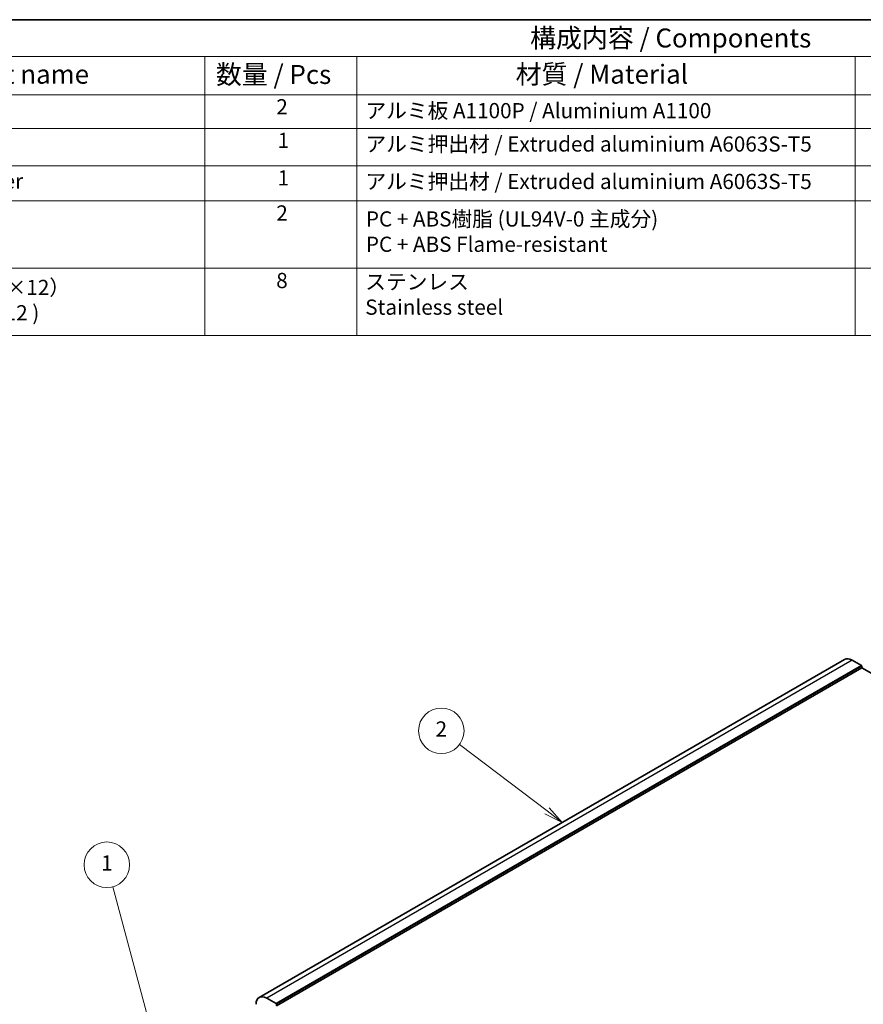
# Model space of a CAD drawing. Units: millimetres. Extents: x 0 to 7469, y 0 to 1405.
# Drawn here: x 535 to 868, y 454 to 843 of the extents above; entities that cross this region are included whole.
import ezdxf

# ---------------------------------------------------------------- set-up
doc = ezdxf.new("R2010")
doc.units = ezdxf.units.MM
for name, color, linetype, lineweight in [('Border (ISO)', 7, 'Continuous', 35), ('Symbol (ISO)', 7, 'Continuous', 18), ('Visible (ISO)', 7, 'Continuous', 35), ('Visible Narrow (ISO)', 7, 'Continuous', 25)]:
    doc.layers.add(name, color=color, linetype=linetype, lineweight=lineweight)
doc.layers.add('Symbol (TK)', color=100, linetype='Continuous', lineweight=18, true_color=0x00ff3f)
doc.styles.add('Note Text (TK)', font='MS PGothic.ttf')
doc.styles.add('Note Text (TK2)', font='MS PGothic.ttf')

# ---------------------------------------------------------------- blocks, each defined once
blk = doc.blocks.new('図面枠 tk図枠')
at = {"layer": 'Border (ISO)'}
blk.add_line((14.5, 289), (405.5, 289), dxfattribs=at)
blk = doc.blocks.new('バルーン1')
at = {"layer": 'Symbol (TK)', "color": 100, "true_color": 0x00ff40}
for p, q in [((212.33, 147.38), (204.96, 174.85)), ((211.84, 147.25), (212.97, 144.97)), ((212.33, 147.38), (212.97, 144.97)), ((212.97, 144.97), (212.81, 147.51))]:
    blk.add_line(p, q, dxfattribs=at)
at = {"layer": 'Symbol (TK)'}
blk.add_circle((204.19, 177.74), 3, dxfattribs=at)
at = {"layer": 'Symbol (TK)', "color": 7, "insert": (204.19, 177.72), "char_height": 2, "attachment_point": 5, "style": 'Note Text (TK2)'}
blk.add_mtext('1', dxfattribs=at)
blk = doc.blocks.new('バルーン2')
at = {"layer": 'Symbol (TK)', "color": 100, "true_color": 0x00ff40}
for p, q in [((262.15, 184.83), (250.61, 193.57)), ((261.84, 184.43), (264.14, 183.32)), ((262.15, 184.83), (264.14, 183.32)), ((264.14, 183.32), (262.45, 185.23))]:
    blk.add_line(p, q, dxfattribs=at)
at = {"layer": 'Symbol (TK)'}
blk.add_circle((248.23, 195.38), 3, dxfattribs=at)
at = {"layer": 'Symbol (TK)', "color": 7, "insert": (248.23, 195.36), "char_height": 2, "attachment_point": 5, "style": 'Note Text (TK2)'}
blk.add_mtext('2', dxfattribs=at)
blk = doc.blocks.new('構成内容2 _ Components')
at = {"layer": 'Symbol (ISO)'}
for p, q in [((405.5, 289), (146.38, 289)), ((405.5, 284.16), (146.38, 284.16)), ((217.09, 284.16), (217.09, 279.12)), ((237.09, 284.16), (237.09, 279.12)), ((302.71, 284.16), (302.71, 279.12)), ((405.5, 279.12), (146.38, 279.12)), ((217.09, 279.12), (217.09, 247.41)), ((237.09, 279.12), (237.09, 247.41)), ((302.71, 279.12), (302.71, 247.41)), ((405.5, 274.69), (146.38, 274.69)), ((405.5, 269.76), (146.38, 269.76)), ((405.5, 265.14), (146.38, 265.14)), ((405.5, 256.28), (146.38, 256.28)), ((405.5, 247.41), (146.38, 247.41))]:
    blk.add_line(p, q, dxfattribs=at)
at = {"layer": 'Symbol (ISO)', "color": 7, "attachment_point": 7}
for s, insert, char_height, style in [('構成内容 / Components', (259.92, 284.56), 2.5, 'Note Text (TK)'), ('名称 / Part name', (175.65, 279.79), 2.5, 'Note Text (TK)'), ('数量 / Pcs', (218.55, 279.76), 2.5, 'Note Text (TK)'), ('材質 / Material', (258.02, 279.8), 2.5, 'Note Text (TK)'), ('2', (226.5, 275.91), 2, 'Note Text (TK2)'), ('アルミ板 A1100P / Aluminium A1100', (238.24, 275.4), 2, 'Note Text (TK2)'), ('1', (226.68, 271.48), 2, 'Note Text (TK2)'), ('アルミ押出材 / Extruded aluminium A6063S-T5', (238.24, 271.01), 2, 'Note Text (TK2)'), ('下カバー / Bottom cover', (162.62, 266.13), 2, 'Note Text (TK2)'), ('1', (226.68, 266.55), 2, 'Note Text (TK2)'), ('アルミ押出材 / Extruded aluminium A6063S-T5', (238.24, 266.08), 2, 'Note Text (TK2)'), ('2', (226.5, 261.93), 2, 'Note Text (TK2)'), ('PC + ABS樹脂 (UL94V-0 主成分)\\PPC + ABS Flame-resistant', (238.29, 257.81), 2, 'Note Text (TK2)'), ('8', (226.49, 253.04), 2, 'Note Text (TK2)'), ('ステンレス \\PStainless steel', (238.21, 249.53), 2, 'Note Text (TK2)'), ('取付ビス（六角穴付M5×12）\\PScrew (Hexagonal M5-12 )', (162.57, 248.79), 2, 'Note Text (TK2)')]:
    blk.add_mtext(s, dxfattribs=dict(at, insert=insert, char_height=char_height, style=style))

msp = doc.modelspace()

# ---------------------------------------------------------------- linework, layer by layer
at = {"layer": 'Visible (ISO)'}
for p, q in [((860.4462, 590.3551), (629.2223, 456.8579)), ((867.1939, 587.8942), (863.4462, 590.0579)), ((867.3353, 586.9961), (867.3353, 587.6493)), ((867.3353, 586.9961), (636.1114, 453.4989)), ((1013.0822, 502.8491), (867.3353, 586.9961)), ((635.97, 454.397), (632.2223, 456.5608)), ((636.1114, 453.4989), (636.1114, 454.1521))]:
    msp.add_line(p, q, dxfattribs=at)
for centre, major_axis, start_param, end_param in [((863.4462, 585.159), (-3, 5.1962), 5.49778714, 6.28318531), ((867.1939, 587.7309), (-0.1, 0.1732), 3.92699082, 5.49778714), ((632.2223, 451.6618), (-3, 5.1962), 5.49778714, 7.06858347), ((635.97, 454.2337), (-0.1, 0.1732), 3.92699082, 5.49778714)]:
    msp.add_ellipse(centre, major_axis=major_axis, ratio=0.57735027, start_param=start_param, end_param=end_param, dxfattribs=at)
at = {"layer": 'Visible Narrow (ISO)'}
for p, q in [((863.4462, 590.0579), (632.2223, 456.5608)), ((867.1939, 587.8942), (635.97, 454.397)), ((867.3353, 587.6493), (636.1114, 454.1521))]:
    msp.add_line(p, q, dxfattribs=at)

# ---------------------------------------------------------------- block references
at = {"xscale": 3, "yscale": 3, "zscale": 3}
msp.add_blockref('図面枠 tk図枠', (-43.5, -24), dxfattribs=at)
at = {"layer": 'Symbol (ISO)', "xscale": 3, "yscale": 3, "zscale": 3}
msp.add_blockref('構成内容2 _ Components', (-43.5, -24), dxfattribs=at)
at = {"layer": 'Symbol (TK)', "xscale": 3, "yscale": 3, "zscale": 3}
for name in ['バルーン2', 'バルーン1']:
    msp.add_blockref(name, (-43.5, -24), dxfattribs=at)

doc.saveas('drawing.dxf')
